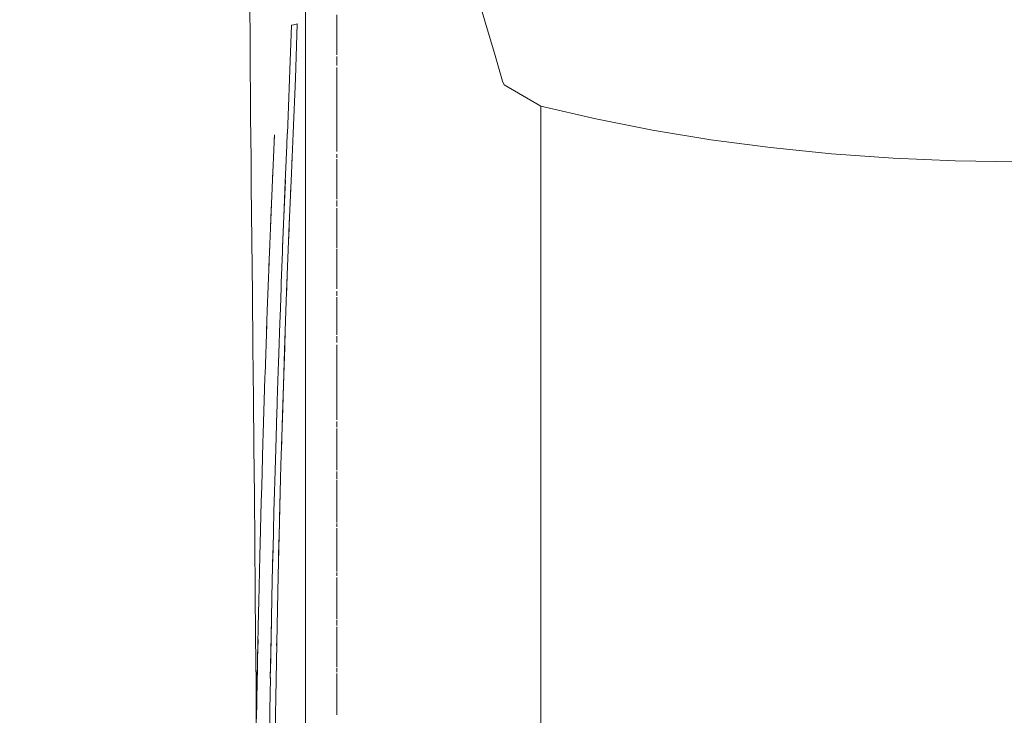
# Model space of a CAD drawing. Units: millimetres. Extents: x 15194 to 26655, y -3270 to 11844.
# Drawn here: x 23934 to 24246, y 5388 to 5609 of the extents above; entities that cross this region are included whole.
import ezdxf

# ---------------------------------------------------------------- set-up
doc = ezdxf.new("R2010")
doc.units = ezdxf.units.MM
doc.header["$MEASUREMENT"] = 0
doc.layers.add('0_Pen_No__8', color=7, linetype='Continuous', lineweight=15, true_color=0x42bea8)
doc.layers.add('A-DIMS', color=7, linetype='Continuous')
doc.layers.add('A-DIMS_Pen_No__1', color=7, linetype='Continuous', lineweight=15)
doc.layers.add('A-DIMS_Pen_No__141', color=7, linetype='Continuous', lineweight=15)
doc.styles.add('GENERATED_STYLE_1', font='tahoma.ttf')
doc.dimstyles.new('GENERATED_STYLE__5', dxfattribs={"dimtxt": 200, "dimasz": 95, "dimexe": 0.18, "dimexo": 10000, "dimgap": 0.09, "dimtad": 1, "dimdec": 0, "dimzin": 0, "dimdsep": 46, "dimtxsty": 'GENERATED_STYLE_1', "dimblk": 'ARROWHEAD_6', "dimblk1": 'ARROWHEAD_6', "dimblk2": 'ARROWHEAD_6', "dimcen": 0.09, "dimclrd": 7, "dimclre": 7, "dimclrt": 7, "dimadec": 0, "dimazin": 0, "dimtfac": 1, "dimtdec": 4, "dimtmove": 0, "dimatfit": 3, "dimfxl": 0, "dimtolj": 1, "dimtzin": 0, "dimarcsym": 0})
doc.dimstyles.new('GENERATED_STYLE__6', dxfattribs={"dimtxt": 200, "dimasz": 95, "dimexe": 0.18, "dimexo": 10000, "dimgap": 0.09, "dimtad": 1, "dimtih": 1, "dimtoh": 1, "dimdec": 0, "dimzin": 0, "dimdsep": 46, "dimtxsty": 'GENERATED_STYLE_1', "dimblk": 'ARROWHEAD_6', "dimblk1": 'ARROWHEAD_6', "dimblk2": 'ARROWHEAD_6', "dimcen": 0.09, "dimclrd": 7, "dimclre": 7, "dimclrt": 7, "dimadec": 0, "dimazin": 0, "dimtfac": 1, "dimtdec": 4, "dimtmove": 0, "dimatfit": 3, "dimfxl": 0, "dimtolj": 1, "dimtzin": 0, "dimarcsym": 0})

# ---------------------------------------------------------------- blocks, each defined once
blk = doc.blocks.new('SL_dzeltens')
at = {"layer": '0_Pen_No__8', "linetype": 'Continuous'}
for p, q in [((341.38, 512.85), (354.2, 512.86)), ((343.03, 512.68), (348.64, 512.59)), ((354.2, 512.86), (368.81, 512.99)), ((368.81, 512.99), (383.62, 513.12)), ((383.62, 513.12), (398.66, 513.26)), ((398.66, 513.26), (413.91, 513.4)), ((413.91, 513.4), (429.37, 513.55)), ((429.37, 513.55), (444.43, 513.69)), ((444.43, 513.69), (461.03, 513.85)), ((461.03, 513.85), (477.84, 514.02)), ((477.84, 514.02), (494.87, 514.19)), ((494.87, 514.19), (512.11, 514.37)), ((512.11, 514.37), (520.81, 514.46)), ((520.81, 514.46), (534.13, 514.59)), ((534.13, 514.59), (556.09, 514.74)), ((556.09, 514.74), (590.81, 515.01)), ((361.83, 512.36), (348.64, 512.59)), ((356.85, 512.45), (362.01, 512.35)), ((376.87, 512.05), (361.83, 512.36)), ((362.01, 512.35), (368.15, 512.23)), ((376.87, 512.05), (380.1, 511.98)), ((394.72, 511.64), (380.1, 511.98)), ((394.72, 511.64), (398.7, 511.54)), ((411.84, 511.2), (398.7, 511.54)), ((411.84, 511.2), (416.73, 511.07)), ((430.57, 510.67), (416.73, 511.07)), ((430.57, 510.67), (433.53, 510.58)), ((451.2, 510.02), (433.53, 510.58)), ((451.2, 510.03), (452.96, 509.97)), ((468.4, 509.43), (452.34, 509.99)), ((346.18, 508.48), (337.16, 508.61)), ((338.64, 506.78), (355.4, 506.52)), ((345.97, 508.49), (350.7, 508.41)), ((356.1, 508.32), (350.7, 508.41)), ((355.4, 506.52), (372.58, 506.2)), ((355.86, 508.33), (364.37, 508.17)), ((363.4, 508.2), (357.46, 508.3)), ((368.62, 508.1), (363.4, 508.2)), ((364.37, 508.17), (369.92, 508.07)), ((374.65, 507.98), (368.62, 508.1)), ((369.92, 508.07), (374.65, 507.97)), ((381.49, 507.83), (374.65, 507.98)), ((391.48, 507.6), (381.49, 507.83)), ((390.94, 507.61), (396.41, 507.48)), ((397.06, 507.47), (391.48, 507.6)), ((402.67, 507.33), (397.06, 507.47)), ((408.84, 507.17), (402.67, 507.33)), ((415.07, 507), (408.84, 507.17)), ((421.87, 506.81), (415.07, 507)), ((421.87, 506.81), (421.87, 506.81)), ((428.71, 506.61), (421.87, 506.81)), ((436.46, 506.37), (428.71, 506.61)), ((466.15, 509.52), (472.49, 509.29)), ((488.15, 508.71), (472.49, 509.29)), ((486.47, 508.78), (493.36, 508.51)), ((506.42, 507.99), (491.1, 508.6)), ((498.71, 508.3), (502.11, 508.17)), ((502.11, 508.17), (508.96, 507.89)), ((508.96, 507.89), (516.92, 507.55)), ((528.41, 507.05), (511.69, 507.77)), ((526.61, 507.13), (528.41, 507.05)), ((367.61, 506.29), (366.24, 506.32)), ((372.58, 506.2), (388.38, 505.86)), ((388.38, 505.86), (405.57, 505.44)), ((395.1, 505.7), (392.28, 505.76)), ((404.94, 505.45), (395.1, 505.7)), ((414.95, 505.19), (405.43, 505.44)), ((406.55, 505.41), (423.56, 504.95)), ((419.28, 505.07), (414.95, 505.19)), ((423.56, 504.95), (441.64, 504.4)), ((436.15, 504.58), (428.12, 504.81)), ((442.78, 504.37), (436.15, 504.58)), ((436.46, 506.38), (438.41, 506.32)), ((444.26, 506.13), (438.41, 506.31)), ((441.64, 504.4), (460, 503.8)), ((448.96, 504.17), (442.78, 504.37)), ((443.9, 506.15), (453.49, 505.84)), ((455.16, 503.97), (448.96, 504.17)), ((459.02, 505.65), (453.49, 505.83)), ((460.9, 503.77), (455.16, 503.97)), ((455.94, 505.75), (459.02, 505.65)), ((468.75, 505.3), (459.02, 505.65)), ((460, 503.8), (478.56, 503.14)), ((466.66, 503.57), (460.9, 503.77)), ((468.45, 505.33), (473.37, 505.15)), ((479.89, 504.9), (473.37, 505.14)), ((479.45, 504.92), (481.39, 504.85)), ((491.22, 504.47), (481.39, 504.85)), ((491.22, 504.48), (492.74, 504.42)), ((502.43, 504.03), (492.52, 504.42)), ((492.74, 504.42), (502.46, 504.04)), ((513.32, 503.59), (502.43, 504.03)), ((502.46, 504.04), (513.97, 503.56)), ((525.13, 503.08), (513.32, 503.59)), ((486.87, 502.83), (477.24, 503.19)), ((478.56, 503.14), (497.22, 502.43)), ((503.23, 502.19), (495.54, 502.5)), ((497.43, 502.42), (516.18, 501.65)), ((511.77, 501.83), (509.93, 501.91)), ((516.18, 501.65), (528.89, 501.09)), ((520.31, 501.47), (519.13, 501.52)), ((524.9, 503.09), (525.13, 503.08)), ((528.75, 502.93), (525.13, 503.08)), ((528.75, 502.91), (528.75, 502.93)), ((537.4, 502.54), (528.75, 502.91)), ((528.89, 501.09), (546.3, 500.37)), ((546.03, 502.19), (537.4, 502.54)), ((554.64, 501.87), (546.03, 502.19)), ((546.3, 500.37), (563.62, 499.76)), ((563.22, 501.58), (554.64, 501.87)), ((563.28, 500.9), (563.22, 501.58)), ((563.62, 499.76), (563.28, 500.9)), ((346.74, 497.12), (333.73, 497.12)), ((348.44, 497.13), (333.81, 497.13)), ((354.48, 497.12), (346.74, 497.12)), ((363.33, 497.13), (348.44, 497.13)), ((362.29, 497.12), (354.48, 497.12)), ((370.18, 497.12), (362.29, 497.12)), ((378.14, 497.12), (363.33, 497.13)), ((384.63, 497.11), (370.18, 497.12)), ((386.17, 497.12), (378.14, 497.12)), ((393.11, 497.11), (384.63, 497.11)), ((394.28, 497.12), (386.17, 497.12)), ((402.46, 497.11), (393.11, 497.11)), ((402.46, 497.12), (394.28, 497.12)), ((410.71, 497.12), (402.46, 497.12)), ((411.89, 497.11), (402.46, 497.11)), ((419.04, 497.11), (410.71, 497.12)), ((419.67, 497.11), (411.89, 497.11)), ((423.35, 497.11), (419.67, 497.11)), ((435.91, 497.11), (423.35, 497.11)), ((435.91, 497.11), (435.36, 497.11)), ((449.84, 497.11), (435.91, 497.11)), ((462.61, 497.11), (449.84, 497.11)), ((464.99, 497.11), (462.61, 497.11)), ((477.45, 497.11), (464.99, 497.11)), ((485.08, 497.11), (477.45, 497.11)), ((492.45, 497.11), (485.08, 497.11)), ((505.88, 497.11), (492.45, 497.11)), ((512.4, 497.11), (505.88, 497.11)), ((506.45, 497.11), (505.88, 497.11)), ((526.1, 497.11), (512.4, 497.11)), ((527.63, 497.11), (526.1, 497.11)), ((544.42, 497.11), (527.63, 497.11)), ((556.99, 497.11), (544.42, 497.11)), ((562.41, 497.11), (556.99, 497.11)), ((579.65, 497.11), (562.41, 497.11)), ((579.65, 497.11), (562.66, 497.11)), ((357.35, 487.18), (344.24, 487.18)), ((357.83, 487.18), (359.24, 487.18)), ((372.18, 487.18), (359.52, 487.18)), ((372.68, 487.18), (374.31, 487.18)), ((387.88, 487.18), (374.59, 487.18)), ((388.36, 487.18), (389.41, 487.18)), ((403.57, 487.18), (389.74, 487.18)), ((404, 487.18), (404.96, 487.18)), ((418.73, 487.18), (405.33, 487.18)), ((419.12, 487.18), (421.52, 487.18)), ((435.19, 487.18), (421.94, 487.18)), ((435.59, 487.18), (437.34, 487.18)), ((450, 487.18), (437.87, 487.18)), ((461.71, 487.18), (450, 487.18)), ((462.46, 487.18), (464.47, 487.18)), ((476.84, 487.18), (464.86, 487.18)), ((477.27, 487.18), (478.78, 487.18)), ((492.13, 487.18), (479.52, 487.18)), ((505.07, 487.18), (492.37, 487.18)), ((505.68, 487.18), (507.52, 487.18)), ((520.69, 487.18), (508.01, 487.18)), ((521.12, 487.18), (522.28, 487.18)), ((536.63, 487.18), (523.07, 487.18)), ((549.73, 487.18), (536.63, 487.18)), ((550.35, 487.18), (553.28, 487.18)), ((566.49, 487.18), (553.78, 487.18)), ((563.07, 439.8), (571.89, 442.39)), ((563.07, 439.8), (571.89, 442.39)), ((554.25, 437.2), (563.07, 439.8)), ((554.25, 437.2), (563.07, 439.8)), ((544.21, 434.08), (545.43, 434.61)), ((544.21, 434.08), (545.43, 434.61)), ((545.43, 434.61), (554.25, 437.2)), ((545.43, 434.61), (554.25, 437.2)), ((537.48, 422.41), (544.21, 434.08)), ((537.48, 422.41), (544.21, 434.08)), ((332.93, 422.41), (348.28, 422.41)), ((348.28, 422.41), (361.63, 422.41)), ((361.63, 422.41), (369.45, 422.41)), ((369.45, 422.41), (378.04, 422.41)), ((378.04, 422.41), (389.64, 422.41)), ((389.64, 422.41), (404.96, 422.42)), ((404.96, 422.42), (408.57, 422.42)), ((408.57, 422.42), (424.1, 422.41)), ((424.1, 422.41), (439.81, 422.41)), ((439.81, 422.41), (455.69, 422.41)), ((455.69, 422.41), (471.73, 422.41)), ((471.73, 422.41), (485.76, 422.41)), ((485.76, 422.41), (498.2, 422.41)), ((498.2, 422.41), (513.77, 422.41)), ((513.77, 422.41), (531.27, 422.41)), ((531.27, 422.41), (537.48, 422.41)), ((533.41, 404.98), (537.48, 422.41)), ((529.86, 386.96), (533.41, 404.98)), ((526.82, 368.43), (529.86, 386.96)), ((524.31, 349.48), (526.82, 368.43)), ((522.35, 330.18), (524.31, 349.48)), ((520.95, 310.63), (522.35, 330.18)), ((520.1, 290.91), (520.95, 310.63)), ((519.82, 271.1), (520.1, 290.91))]:
    blk.add_line(p, q, dxfattribs=at)
blk = doc.blocks.new('*D123')
at = {"layer": 'A-DIMS_Pen_No__1', "linetype": 'Continuous'}
for p, q in [((16429.96, 7086.76), (16429.96, 7161.76)), ((16479.96, 7036.76), (16379.96, 7136.76)), ((16523.71, 7086.76), (16336.21, 7086.76)), ((16429.96, 3408.15), (16429.96, 7086.76)), ((16379.96, 3458.15), (16479.96, 3358.15)), ((16523.71, 3408.15), (16336.21, 3408.15)), ((16429.96, 3333.15), (16429.96, 3408.15))]:
    blk.add_line(p, q, dxfattribs=at)
at = {"layer": 'A-DIMS_Pen_No__141', "insert": (16389.96, 4904.59), "char_height": 200, "attachment_point": 7, "rotation": 90, "style": 'GENERATED_STYLE_1'}
blk.add_mtext('\\A1;{\\fTahoma|b0|i0|c0|p34;3\xa0680}', dxfattribs=at)
blk = doc.blocks.new('ARROWHEAD_6')
at = {"color": 0, "linetype": 'Continuous', "lineweight": 0}
for p, q in [((-0.5, -0.5), (0.5, 0.5)), ((0, 0), (-1, 0))]:
    blk.add_line(p, q, dxfattribs=at)
blk = doc.blocks.new('*D124')
at = {"layer": 'A-DIMS_Pen_No__1', "linetype": 'Continuous'}
for p, q in [((19435.23, 9559.77), (19435.23, 9747.27)), ((24521.55, 9559.77), (24521.55, 9747.27)), ((19485.23, 9703.52), (19385.23, 9603.52)), ((24471.55, 9603.52), (24571.55, 9703.52)), ((19360.23, 9653.52), (19435.23, 9653.52)), ((19435.23, 9653.52), (24521.55, 9653.52)), ((24521.55, 9653.52), (24596.55, 9653.52))]:
    blk.add_line(p, q, dxfattribs=at)
at = {"layer": 'A-DIMS_Pen_No__141', "insert": (21635.53, 9693.52), "char_height": 200, "attachment_point": 7, "style": 'GENERATED_STYLE_1'}
blk.add_mtext('\\A1;{\\fTahoma|b0|i0|c0|p34;5\xa0090}', dxfattribs=at)

msp = doc.modelspace()

# ---------------------------------------------------------------- block references
at = {"color": 2, "linetype": 'Continuous', "lineweight": 15, "zscale": 1000, "rotation": 90}
msp.add_blockref('SL_dzeltens', (24521.55, 5043.78), dxfattribs=at)

# ---------------------------------------------------------------- dimensions: what is measured, and where the dimension line sits
at = {"layer": 'A-DIMS', "linetype": 'Continuous'}
dim = msp.add_linear_dim(base=(24521.55, 9653.52), p1=(19435.23, 5122.38), p2=(24521.55, 7086.76), text='5\xa0090', dimstyle='GENERATED_STYLE__6', dxfattribs=at)
dim.commit()
dim.dimension.update_dxf_attribs({"geometry": '*D124', "text_midpoint": (21977.48, 9793.52), "dimtype": 160})
dim = msp.add_linear_dim(base=(16429.96, 7086.76), p1=(24025.35, 3408.15), p2=(23979.35, 7086.76), angle=90, text='3\xa0680', dimstyle='GENERATED_STYLE__5', dxfattribs=at)
dim.commit()
dim.dimension.update_dxf_attribs({"geometry": '*D123', "text_midpoint": (16289.96, 5246.54), "dimtype": 160, "text_rotation": 90})

doc.saveas('drawing.dxf')
